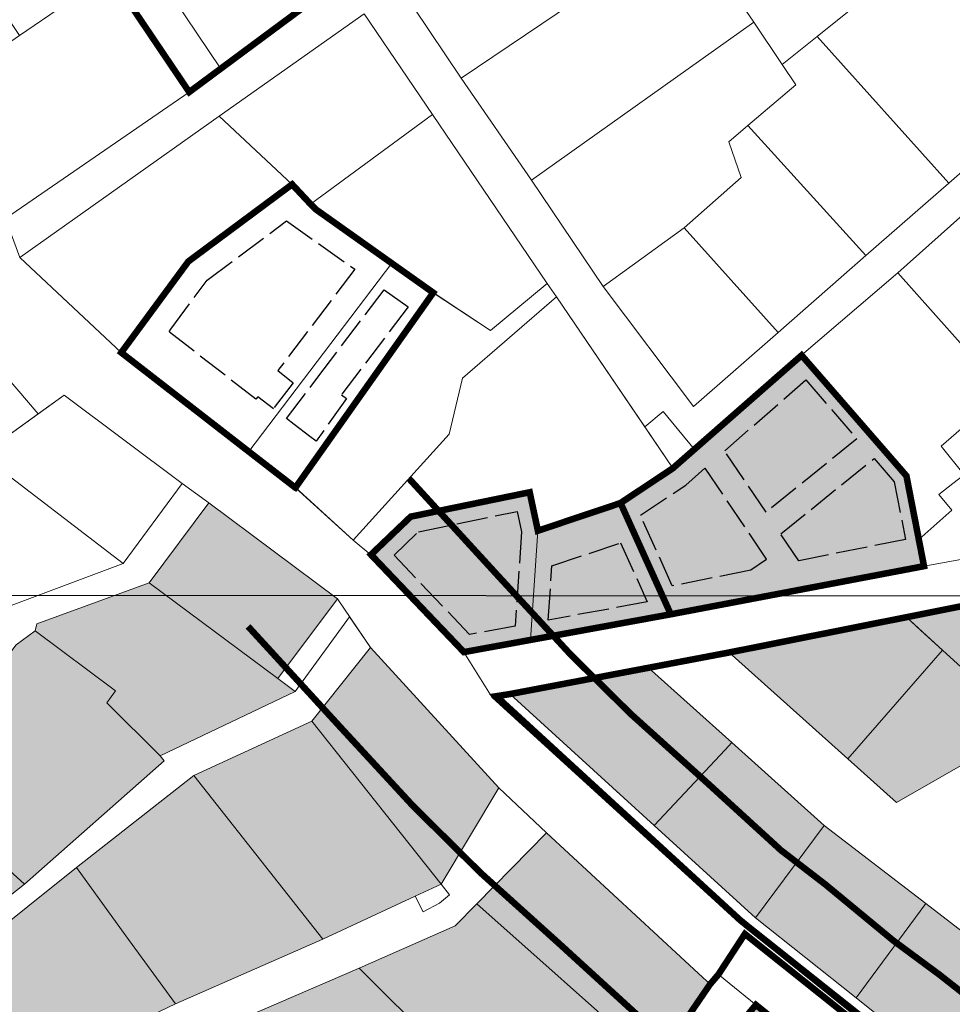
# Model space of a CAD drawing. Units: inches. Extents: x 549323 to 555819, y 6575597 to 6580274.
# Drawn here: x 551037 to 551323, y 6579408 to 6579709 of the extents above; entities that cross this region are included whole.
import ezdxf

# ---------------------------------------------------------------- set-up
doc = ezdxf.new("R2010")
doc.units = ezdxf.units.IN
doc.header["$MEASUREMENT"] = 0
for name, pattern in [('ACAD_ISO02W100', [15, 12, -3]), ('ACAD_ISO03W100', [30, 12, -18]), ('CENTER', [50.8, 31.75, -6.35, 6.35, -6.35])]:
    doc.linetypes.add(name, pattern=pattern)
for name, color, linetype in [('Alusjoonis2', 7, 'Continuous'), ('KEH_Detailplaneeringud', 202, 'ACAD_ISO03W100'), ('OL_Hoonestusala', 251, 'ACAD_ISO02W100'), ('OL_kaitsevööndid', 160, 'CENTER')]:
    doc.layers.add(name, color=color, linetype=linetype)
doc.layers.add('geo_PIIR', color=32, linetype='Continuous', lineweight=20)
doc.layers.add('OL_elamumaa', color=7, linetype='Continuous', lineweight=30, true_color=0xebeb00)
picture_1 = doc.add_image_def('image1.jpg', size_in_pixel=(7280, 4380))

msp = doc.modelspace()

# ---------------------------------------------------------------- hatches: boundary and pattern name
at = {"layer": 'OL_elamumaa', "transparency": 33554534}
h = msp.add_hatch(color=256, dxfattribs=at)
h.dxf.hatch_style = 1
h.paths.add_polyline_path([(551048.29, 6579368.27), (551053.3, 6579370.67), (551077.35, 6579382.2), (551109.57, 6579345.63), (551082.82, 6579337.34)])
h.paths.add_polyline_path([(551077.35, 6579382.2), (551097.32, 6579391.77), (551135.26, 6579353.61), (551109.57, 6579345.63)])
h.paths.add_polyline_path([(551091.7, 6579397.42), (551140.91, 6579418.66), (551187.84, 6579372.01), (551190.7, 6579369.15), (551137.29, 6579351.56), (551135.26, 6579353.61), (551097.32, 6579391.77)])
h.paths.add_polyline_path([(551198.32, 6579460.06), (551246.21, 6579415.73), (551248.42, 6579413.69), (551231.9, 6579389.5), (551229.58, 6579391.56), (551176.95, 6579438.36)])
h.paths.add_polyline_path([(551170.3, 6579431.61), (551176.95, 6579438.36), (551229.58, 6579391.56), (551231.9, 6579389.5), (551223.59, 6579379.61), (551190.7, 6579369.15), (551187.84, 6579372.01), (551140.91, 6579418.66)])
h.paths.add_polyline_path([(551069.38, 6579428.52), (551084.65, 6579407.72), (551034.78, 6579383.78), (551022.13, 6579398.73), (551009.47, 6579413.67), (551054.29, 6579449.44)])
h.paths.add_polyline_path([(551069.38, 6579428.52), (551054.29, 6579449.44), (551090.22, 6579477.66), (551129.79, 6579427.48), (551084.65, 6579407.72)])
h.paths.add_polyline_path([(551144.37, 6579516.83), (551183.67, 6579473.84), (551166.01, 6579444.33), (551126.45, 6579494.28)])
h.paths.add_polyline_path([(551166.01, 6579444.33), (551158.07, 6579440.64), (551129.79, 6579427.48), (551090.22, 6579477.66), (551126.45, 6579494.28)])
h.paths.add_polyline_path([(551076.62, 6579536.71), (551116.01, 6579507.32), (551121.3, 6579503.37), (551079.93, 6579483.63), (551063.59, 6579499.86), (551066.29, 6579503.59), (551041.61, 6579521.98), (551042.11, 6579524.14)])
h.paths.add_polyline_path([(551116.01, 6579507.32), (551076.62, 6579536.71), (551094.86, 6579561.16), (551134.25, 6579531.76)])
h.paths.add_polyline_path([(551035.85, 6579517.72), (551041.61, 6579521.98), (551066.29, 6579503.59), (551063.59, 6579499.86), (551079.93, 6579483.63), (551081.12, 6579482.18), (551038.38, 6579444.31), (551005.47, 6579474.14), (551004.52, 6579476.51)])
h.paths.add_polyline_path([(551004.52, 6579476.51), (551005.47, 6579474.14), (551038.38, 6579444.31), (551006.54, 6579419.21), (551003.87, 6579417.11), (550980.68, 6579445.37), (550983.29, 6579448.77)])
h.paths.add_polyline_path([(550950.98, 6579560.89), (550964.1, 6579569.46), (550982.69, 6579581.61), (550999.48, 6579558.14), (551034.28, 6579529.71), (551013.94, 6579503.09), (550951.17, 6579554.61)])
h.paths.add_polyline_path([(550945.5, 6579488.92), (550947.28, 6579490.68), (550951.17, 6579554.61), (551013.94, 6579503.09), (550977.43, 6579454.95), (550975.57, 6579453.28)])
h.paths.add_polyline_path([(551281.17, 6579334.65), (551269.14, 6579344.14), (551256.96, 6579353.74), (551285.87, 6579388.43), (551309.12, 6579369.61)])
h.paths.add_polyline_path([(551256.96, 6579353.74), (551233.5, 6579372.45), (551262.46, 6579407.39), (551285.87, 6579388.43)])
h.paths.add_polyline_path([(551325.09, 6579300.28), (551304.72, 6579316.1), (551332.59, 6579350.61), (551359.43, 6579328.88)])
h.paths.add_polyline_path([(551304.72, 6579316.1), (551281.17, 6579334.65), (551309.12, 6579369.61), (551332.59, 6579350.61)])
h.paths.add_polyline_path([(551334.03, 6579280.07), (551325.09, 6579300.28), (551359.43, 6579328.88), (551382.97, 6579299.53)])
h.paths.add_polyline_path([(551253.07, 6579485.52), (551255.12, 6579487.71), (551283.42, 6579462.34), (551262.33, 6579434.07), (551231.32, 6579462.37)])
h.paths.add_polyline_path([(551229.55, 6579510.64), (551255.12, 6579487.71), (551253.07, 6579485.52), (551231.32, 6579462.37), (551187.22, 6579502.61)])
h.paths.add_polyline_path([(551314.56, 6579438.4), (551346.08, 6579414.17), (551323.75, 6579385.02), (551293.21, 6579409.54)])
h.paths.add_polyline_path([(551283.42, 6579462.34), (551314.56, 6579438.4), (551293.21, 6579409.54), (551262.33, 6579434.07)])
h.paths.add_polyline_path([(551364.44, 6579400.05), (551385.71, 6579427.62), (551400.15, 6579433.39), (551416.32, 6579389.81), (551417.19, 6579387.46), (551393.44, 6579378.26), (551391.08, 6579380.03)])
h.paths.add_polyline_path([(551346.08, 6579414.17), (551364.44, 6579400.05), (551391.08, 6579380.03), (551393.44, 6579378.26), (551352.11, 6579362.25), (551323.75, 6579385.02)])
h.paths.add_polyline_path([(551443.91, 6579400.5), (551427.25, 6579444.22), (551455.02, 6579455.32), (551471.36, 6579411.13), (551472.23, 6579408.78), (551444.8, 6579398.16)])
h.paths.add_polyline_path([(551416.32, 6579389.81), (551400.15, 6579433.39), (551427.25, 6579444.22), (551443.91, 6579400.5), (551444.8, 6579398.16), (551417.19, 6579387.46)])
h.paths.add_polyline_path([(551498.82, 6579421.78), (551482.22, 6579466.18), (551509.24, 6579476.98), (551526.33, 6579432.5), (551527.3, 6579429.97), (551499.71, 6579419.4)])
h.paths.add_polyline_path([(551471.36, 6579411.13), (551455.02, 6579455.32), (551482.22, 6579466.18), (551498.82, 6579421.78), (551499.71, 6579419.4), (551493.56, 6579417.04), (551472.23, 6579408.78)])
h.paths.add_polyline_path([(551526.33, 6579432.5), (551509.24, 6579476.98), (551527.15, 6579495.28), (551556.02, 6579465.41), (551559.34, 6579442.24), (551527.3, 6579429.97)])
h.paths.add_polyline_path([(551489.71, 6579534.03), (551513.25, 6579509.66), (551489.24, 6579485.15), (551465.37, 6579509.43)])
h.paths.add_polyline_path([(551443.69, 6579466.94), (551429.93, 6579502.25), (551465.37, 6579509.43), (551489.24, 6579485.15)])
h.paths.add_polyline_path([(551424.72, 6579501.2), (551415.84, 6579547.24), (551436.56, 6579551.14), (551439.23, 6579552.06), (551465.37, 6579509.43), (551429.93, 6579502.25)])
h.paths.add_polyline_path([(551391.09, 6579505.38), (551383.74, 6579541.13), (551389.83, 6579542.34), (551415.84, 6579547.24), (551424.72, 6579501.2), (551393.17, 6579494.81)])
h.paths.add_polyline_path([(551393.17, 6579494.81), (551424.72, 6579501.2), (551429.93, 6579502.25), (551443.69, 6579466.94), (551409.31, 6579453.21)])
h.paths.add_polyline_path([(551439.23, 6579552.06), (551455.2, 6579557.59), (551463.39, 6579561.27), (551489.71, 6579534.03), (551465.37, 6579509.43)])
h.paths.add_polyline_path([(551353.25, 6579535.05), (551383.74, 6579541.13), (551391.09, 6579505.38), (551360.6, 6579498.95)])
h.paths.add_polyline_path([(551308.6, 6579526.14), (551353.25, 6579535.05), (551360.6, 6579498.95), (551345.71, 6579492.3), (551319.63, 6579516.08)])
h.paths.add_polyline_path([(551256.51, 6579515.75), (551308.6, 6579526.14), (551313.03, 6579522.1), (551319.63, 6579516.08), (551290.6, 6579482.76), (551254.28, 6579515.33)])
h.paths.add_polyline_path([(551290.6, 6579482.76), (551319.63, 6579516.08), (551345.71, 6579492.3), (551305.56, 6579469.35)])
h.paths.add_polyline_path([(551195.68, 6579552.62), (551220.99, 6579561.11), (551236.39, 6579527.03), (551193.44, 6579519.18)])
h.paths.add_polyline_path([(551144.53, 6579545.29), (551156.71, 6579556.94), (551193.16, 6579564.41), (551195.68, 6579552.62), (551193.44, 6579519.18), (551173, 6579515.45)])
h.paths.add_polyline_path([(551220.99, 6579561.11), (551237.02, 6579571.76), (551276.48, 6579606.36), (551308.59, 6579569.43), (551313.98, 6579541.77), (551236.39, 6579527.03)])
h.paths.add_polyline_path([(551084.73, 6579122.68), (551187.38, 6579118.34), (551211.38, 6579043.67), (551150.66, 6579016.32)], flags=17)
h.paths.add_polyline_path([(551019.68, 6579048.34), (551021.92, 6579054.99), (551038.07, 6579099.58), (551057.41, 6579109.17), (551084.73, 6579122.68), (551150.66, 6579016.32), (551218.4, 6578906.65), (551220.29, 6578903.75), (551188.02, 6578892.45), (551182.67, 6578892.08), (551178.37, 6578893.12), (551156.86, 6578905.45), (551082.41, 6578963.35), (551075.33, 6578969.68), (551070.87, 6578976.01), (551021.27, 6579046.24)])
h.paths.add_polyline_path([(551272.83, 6579137.86), (551282.12, 6579094.02), (551285.24, 6579086.99), (551290.65, 6579074.78), (551303.59, 6579045.47), (551226.84, 6579018.63), (551211.38, 6579043.67), (551187.38, 6579118.34)])

# ---------------------------------------------------------------- linework, layer by layer
at = {"layer": 'geo_PIIR', "flags": 128}
for points in [[(551246.81, 6579774.8), (551326.64, 6579824.87), (551344.9, 6579794.21), (551363.61, 6579742.48), (551326.64, 6579709.89), (551310.92, 6579727.96), (551281.22, 6579704.05), (551270.52, 6579695.41), (551261.79, 6579708.4), (551241.5, 6579738.1), (551247.4, 6579741.84), (551224.86, 6579766.97), (551246.81, 6579774.8)], [(551058.84, 6579753.2), (551071.46, 6579757.98), (551073.23, 6579753.31), (551094.28, 6579761.28), (551091.8, 6579767.83), (551117.56, 6579777.59), (551136.23, 6579722.14), (551098.49, 6579694.16), (551058.84, 6579753.2)], [(551012.52, 6579740.69), (551040.11, 6579759.68), (551064.39, 6579723.25), (551036.81, 6579704.33), (551012.52, 6579740.69)], [(551047.32, 6579748.84), (551058.84, 6579753.2), (551098.49, 6579694.16), (551088.84, 6579687), (551064.39, 6579723.25), (551047.32, 6579748.84)], [(551172.19, 6579691.27), (551152.76, 6579720.22), (551190.83, 6579748.07), (551206.59, 6579714.49), (551172.19, 6579691.27)], [(551241.5, 6579738.1), (551261.79, 6579708.4), (551193.72, 6579660.04), (551172.19, 6579691.27), (551206.59, 6579714.49), (551241.5, 6579738.1)], [(551321.55, 6579659.14), (551281.22, 6579704.05), (551310.92, 6579727.96), (551326.64, 6579709.89), (551349.56, 6579683.63), (551321.55, 6579659.14)], [(551032.59, 6579648.24), (551008.07, 6579684.53), (551036.81, 6579704.33), (551064.39, 6579723.25), (551066.62, 6579719.91), (551088.84, 6579687), (551032.59, 6579648.24)], [(550984.26, 6579721.27), (551008.07, 6579684.53), (551032.59, 6579648.24), (551036.99, 6579636.35), (551068.02, 6579607.2), (551107.11, 6579576.86), (551121.36, 6579565.82), (551139.07, 6579549.76), (551144.53, 6579545.29), (551173, 6579515.45), (551181.7, 6579501.56), (551256.96, 6579432.88), (551347.26, 6579360.37), (551368.35, 6579342.79), (551404.69, 6579300.92), (551439.56, 6579247.03), (551452.71, 6579208.42), (551464.39, 6579149.2), (551478.29, 6579103.73), (551515.22, 6579026.26), (551539.16, 6578958.32)], [(551438.41, 6579722.31), (551465.85, 6579691.5), (551520.44, 6579633.67), (551513.74, 6579626.19), (551486.51, 6579655.66), (551468.96, 6579675.56), (551436.24, 6579712.68), (551395.2, 6579702.49), (551385.65, 6579699.41), (551371.38, 6579689.5), (551335.35, 6579657.92), (551305.92, 6579631.66), (551276.48, 6579606.36), (551243.61, 6579577.54), (551234.02, 6579589.2), (551228.4, 6579584.48), (551201.41, 6579624.28), (551198.53, 6579628.38), (551163.37, 6579680.11), (551142.43, 6579710.93)], [(551152.76, 6579720.22), (551172.19, 6579691.27), (551193.72, 6579660.04), (551215.67, 6579627.46), (551243.36, 6579590.64), (551269.29, 6579613.36), (551296.19, 6579636.93), (551321.55, 6579659.14), (551349.56, 6579683.63), (551379.8, 6579711.5)], [(551603.34, 6579716.55), (551615.81, 6579703.57), (551617.16, 6579702.16), (551608.78, 6579696.42), (551557.74, 6579644.5), (551474.92, 6579566.45), (551463.39, 6579561.27), (551455.2, 6579557.59), (551439.23, 6579552.06), (551436.56, 6579551.14), (551415.84, 6579547.24), (551389.83, 6579542.34), (551383.74, 6579541.13), (551353.25, 6579535.05), (551308.6, 6579526.14), (551256.51, 6579515.75), (551254.28, 6579515.33), (551229.55, 6579510.64), (551187.22, 6579502.61), (551181.7, 6579501.56), (551173, 6579515.45)], [(551142.43, 6579710.93), (551163.37, 6579680.11), (551126.05, 6579652.65), (551120.37, 6579658.73), (551098, 6579679.66), (551142.43, 6579710.93)], [(551173, 6579515.45), (551193.44, 6579519.18), (551236.39, 6579527.03), (551313.98, 6579541.77), (551387.3, 6579555.19), (551442.39, 6579566.91), (551407.69, 6579606.15), (551396.48, 6579618.81), (551404.43, 6579625.84), (551424.45, 6579603.27), (551428.39, 6579606.6), (551456.7, 6579574.62), (551486.51, 6579601.57), (551513.74, 6579626.19), (551520.44, 6579633.67), (551545.64, 6579659.78), (551547.93, 6579662.15), (551566.52, 6579671.99), (551563.03, 6579676.53), (551596.15, 6579709.18)], [(551261.79, 6579708.4), (551270.52, 6579695.41), (551274.7, 6579689.22), (551260.01, 6579676.72), (551254.18, 6579671.75), (551257.96, 6579660.85), (551240.46, 6579645.4), (551215.67, 6579627.46), (551193.72, 6579660.04), (551261.79, 6579708.4)], [(551281.22, 6579704.05), (551321.55, 6579659.14), (551296.19, 6579636.93), (551267.1, 6579668.92), (551260.01, 6579676.72), (551274.7, 6579689.22), (551270.52, 6579695.41), (551281.22, 6579704.05)], [(551120.37, 6579658.73), (551088.58, 6579635.12), (551068.02, 6579607.2), (551036.99, 6579636.35), (551098, 6579679.66), (551120.37, 6579658.73)], [(551127.62, 6579651.08), (551126.05, 6579652.65), (551163.37, 6579680.11), (551198.53, 6579628.38), (551181.2, 6579614.01), (551163.54, 6579625.6), (551127.62, 6579651.08)], [(551269.29, 6579613.36), (551240.46, 6579645.4), (551257.96, 6579660.85), (551254.18, 6579671.75), (551260.01, 6579676.72), (551267.1, 6579668.92), (551296.19, 6579636.93), (551269.29, 6579613.36)], [(551120.37, 6579658.73), (551126.05, 6579652.65), (551127.62, 6579651.08), (551150.92, 6579634.55), (551107.11, 6579576.86), (551068.02, 6579607.2), (551088.58, 6579635.12), (551120.37, 6579658.73)], [(551335.35, 6579657.92), (551367.82, 6579621.71), (551353.53, 6579608.87), (551338.46, 6579595.22), (551305.92, 6579631.66), (551335.35, 6579657.92)], [(551240.46, 6579645.4), (551269.29, 6579613.36), (551243.36, 6579590.64), (551215.67, 6579627.46), (551240.46, 6579645.4)], [(551150.92, 6579634.55), (551163.54, 6579625.6), (551121.36, 6579565.82), (551107.11, 6579576.86), (551150.92, 6579634.55)], [(551276.48, 6579606.36), (551305.92, 6579631.66), (551338.46, 6579595.22), (551319.24, 6579578.58), (551326.24, 6579569.78), (551322.76, 6579567.05), (551318.52, 6579563.72), (551322.52, 6579558.89), (551312.38, 6579549.99), (551308.59, 6579569.43), (551276.48, 6579606.36)], [(551121.38, 6579565.81), (551163.61, 6579625.55), (551181.2, 6579614.01), (551198.53, 6579628.38), (551201.41, 6579624.28), (551172.55, 6579599.33), (551168.52, 6579582.16), (551139.07, 6579549.76), (551121.38, 6579565.81)], [(551193.16, 6579564.41), (551156.71, 6579556.94), (551144.53, 6579545.29), (551139.07, 6579549.76), (551168.52, 6579582.16), (551172.55, 6579599.33), (551201.41, 6579624.28), (551237.02, 6579571.76), (551220.99, 6579561.11), (551195.68, 6579552.62), (551193.16, 6579564.41)], [(550982.69, 6579581.61), (551022.89, 6579611.45), (551042.6, 6579588.42), (551025.1, 6579575.85), (550999.48, 6579558.14), (550982.69, 6579581.61)], [(551262.46, 6579407.39), (551250.98, 6579416.68), (551248.42, 6579413.69), (551246.21, 6579415.73), (551198.32, 6579460.06), (551183.67, 6579473.84), (551144.37, 6579516.83), (551134.25, 6579531.76), (551094.86, 6579561.16), (551086.67, 6579567.14), (551050.55, 6579594.13), (551042.6, 6579588.42), (551022.89, 6579611.45)], [(551338.46, 6579595.22), (551353.53, 6579608.87), (551373.83, 6579577.59), (551387.3, 6579555.19), (551313.98, 6579541.77), (551312.38, 6579549.99), (551322.52, 6579558.89), (551318.52, 6579563.72), (551322.76, 6579567.05), (551326.24, 6579569.78), (551319.24, 6579578.58), (551338.46, 6579595.22)], [(551220.99, 6579561.11), (551237.02, 6579571.76), (551276.48, 6579606.36), (551308.59, 6579569.43), (551313.98, 6579541.77), (551236.39, 6579527.03), (551220.99, 6579561.11)], [(551050.55, 6579594.13), (551086.67, 6579567.14), (551068.56, 6579542.54), (551025.1, 6579575.85), (551050.55, 6579594.13)], [(551243.61, 6579577.54), (551237.02, 6579571.76), (551228.4, 6579584.48), (551234.02, 6579589.2), (551243.61, 6579577.54)], [(551025.1, 6579575.85), (551068.56, 6579542.54), (551034.28, 6579529.71), (550999.48, 6579558.14), (551025.1, 6579575.85)], [(550975.57, 6579453.28), (550977.43, 6579454.95), (551013.94, 6579503.09), (551034.28, 6579529.71), (551068.56, 6579542.54), (551086.67, 6579567.14), (551094.86, 6579561.16), (551076.62, 6579536.71), (551042.11, 6579524.14), (551041.61, 6579521.98), (551035.85, 6579517.72), (551004.52, 6579476.51), (550983.29, 6579448.77), (550980.68, 6579445.37), (550975.57, 6579453.28)], [(551144.53, 6579545.29), (551156.71, 6579556.94), (551193.16, 6579564.41), (551195.68, 6579552.62), (551193.44, 6579519.18), (551173, 6579515.45), (551144.53, 6579545.29)], [(551116.01, 6579507.32), (551076.62, 6579536.71), (551094.86, 6579561.16), (551134.25, 6579531.76), (551116.01, 6579507.32)], [(551195.68, 6579552.62), (551220.99, 6579561.11), (551236.39, 6579527.03), (551193.44, 6579519.18), (551195.68, 6579552.62)], [(551076.62, 6579536.71), (551116.01, 6579507.32), (551121.3, 6579503.37), (551079.93, 6579483.63), (551063.59, 6579499.86), (551066.29, 6579503.59), (551041.61, 6579521.98), (551042.11, 6579524.14), (551076.62, 6579536.71)], [(551308.6, 6579526.14), (551353.25, 6579535.05), (551360.6, 6579498.95), (551345.71, 6579492.3), (551319.63, 6579516.08), (551308.6, 6579526.14)], [(551003.87, 6579417.11), (551006.54, 6579419.21), (551038.38, 6579444.31), (551081.12, 6579482.18), (551079.93, 6579483.63), (551121.3, 6579503.37), (551137.98, 6579526.26), (551144.37, 6579516.83), (551126.45, 6579494.28), (551090.22, 6579477.66), (551054.29, 6579449.44), (551009.47, 6579413.67), (551007.99, 6579412.4), (551003.87, 6579417.11)], [(551256.51, 6579515.75), (551308.6, 6579526.14), (551313.03, 6579522.1), (551319.63, 6579516.08), (551290.6, 6579482.76), (551254.28, 6579515.33), (551256.51, 6579515.75)], [(551035.85, 6579517.72), (551041.61, 6579521.98), (551066.29, 6579503.59), (551063.59, 6579499.86), (551079.93, 6579483.63), (551081.12, 6579482.18), (551038.38, 6579444.31), (551005.47, 6579474.14), (551004.52, 6579476.51), (551035.85, 6579517.72)], [(551144.37, 6579516.83), (551183.67, 6579473.84), (551166.01, 6579444.33), (551126.45, 6579494.28), (551144.37, 6579516.83)], [(551346.08, 6579414.17), (551314.56, 6579438.4), (551283.42, 6579462.34), (551255.12, 6579487.71), (551229.55, 6579510.64), (551254.28, 6579515.33)], [(551254.28, 6579515.33), (551290.6, 6579482.76), (551305.56, 6579469.35), (551345.71, 6579492.3)], [(551290.6, 6579482.76), (551319.63, 6579516.08), (551345.71, 6579492.3), (551305.56, 6579469.35), (551290.6, 6579482.76)], [(551229.55, 6579510.64), (551255.12, 6579487.71), (551253.07, 6579485.52), (551231.32, 6579462.37), (551187.22, 6579502.61), (551229.55, 6579510.64)], [(551187.22, 6579502.61), (551231.32, 6579462.37), (551262.33, 6579434.07), (551293.21, 6579409.54), (551323.75, 6579385.02), (551352.11, 6579362.25), (551347.26, 6579360.37), (551256.96, 6579432.88), (551181.7, 6579501.56), (551187.22, 6579502.61)], [(551166.01, 6579444.33), (551158.07, 6579440.64), (551129.79, 6579427.48), (551090.22, 6579477.66), (551126.45, 6579494.28), (551166.01, 6579444.33)], [(551253.07, 6579485.52), (551255.12, 6579487.71), (551283.42, 6579462.34), (551262.33, 6579434.07), (551231.32, 6579462.37), (551253.07, 6579485.52)], [(551004.52, 6579476.51), (551005.47, 6579474.14), (551038.38, 6579444.31), (551006.54, 6579419.21), (551003.87, 6579417.11), (550980.68, 6579445.37), (550983.29, 6579448.77), (551004.52, 6579476.51)], [(551069.38, 6579428.52), (551054.29, 6579449.44), (551090.22, 6579477.66), (551129.79, 6579427.48), (551084.65, 6579407.72), (551069.38, 6579428.52)], [(551033.49, 6579383.1), (551034.78, 6579383.78), (551084.65, 6579407.72), (551129.79, 6579427.48), (551158.07, 6579440.64), (551160.56, 6579435.9), (551165.53, 6579438.51), (551168.55, 6579441.12), (551166.01, 6579444.33), (551183.67, 6579473.84), (551198.32, 6579460.06), (551176.95, 6579438.36), (551170.3, 6579431.61), (551140.91, 6579418.66), (551091.7, 6579397.42), (551049.92, 6579377.85), (551041.1, 6579373.76), (551036.79, 6579379.31), (551033.49, 6579383.1)], [(551198.32, 6579460.06), (551246.21, 6579415.73), (551248.42, 6579413.69), (551231.9, 6579389.5), (551229.58, 6579391.56), (551176.95, 6579438.36), (551198.32, 6579460.06)], [(551283.42, 6579462.34), (551314.56, 6579438.4), (551293.21, 6579409.54), (551262.33, 6579434.07), (551283.42, 6579462.34)], [(551069.38, 6579428.52), (551084.65, 6579407.72), (551034.78, 6579383.78), (551022.13, 6579398.73), (551009.47, 6579413.67), (551054.29, 6579449.44), (551069.38, 6579428.52)], [(551168.55, 6579441.12), (551165.53, 6579438.51), (551160.56, 6579435.9), (551158.07, 6579440.64), (551166.01, 6579444.33), (551168.55, 6579441.12)], [(551170.3, 6579431.61), (551176.95, 6579438.36), (551229.58, 6579391.56), (551231.9, 6579389.5), (551223.59, 6579379.61), (551190.7, 6579369.15), (551187.84, 6579372.01), (551140.91, 6579418.66), (551170.3, 6579431.61)], [(551314.56, 6579438.4), (551346.08, 6579414.17), (551323.75, 6579385.02), (551293.21, 6579409.54), (551314.56, 6579438.4)], [(551091.7, 6579397.42), (551140.91, 6579418.66), (551187.84, 6579372.01), (551190.7, 6579369.15), (551137.29, 6579351.56), (551135.26, 6579353.61), (551097.32, 6579391.77), (551091.7, 6579397.42)], [(551231.9, 6579389.5), (551248.42, 6579413.69), (551250.98, 6579416.68), (551262.46, 6579407.39)]]:
    msp.add_lwpolyline(points, dxfattribs=at)
at = {"layer": 'KEH_Detailplaneeringud', "color": 203, "ltscale": 0.2, "true_color": 0xa83cf6, "const_width": 2, "flags": 128}
msp.add_lwpolyline([(551046.16, 6579367.22), (551066.62, 6579340.87), (551072.27, 6579336.66), (551079.99, 6579335.87), (551084.19, 6579336.34), (551137.29, 6579351.56), (551190.7, 6579369.15), (551223.59, 6579379.61), (551231.9, 6579389.5), (551248.42, 6579413.69), (551250.98, 6579416.68), (551259.09, 6579429.11), (551346.42, 6579359.41), (551366.81, 6579341.44), (551396.88, 6579306.84), (551402.94, 6579299.81), (551411.67, 6579285.97), (551399.02, 6579280.77), (551159, 6579184.8), (551023.77, 6579130.55), (550996.38, 6579066.71), (550890.2, 6578991.24), (550782.15, 6579125.01), (550672.61, 6579263.16), (550577.9, 6579382.94), (550544.34, 6579419.59), (550514.18, 6579462.34), (550508, 6579472.6), (550487.45, 6579506.75), (550466.31, 6579550), (550446.85, 6579591.27), (550437.02, 6579627.38), (550429.25, 6579697.21), (550432.11, 6579727.79), (550419.16, 6579727.88), (550455.06, 6580016.12), (550459.12, 6580037.22), (550488.74, 6580024.43), (550527.07, 6580007.87), (550549.81, 6579994.8), (550571.96, 6579977.15), (550582.71, 6579971.22), (550656.64, 6579930.18), (550712.7, 6579921.9), (550731.8, 6579923.9), (550733.23, 6579920.56), (550756.7, 6579927.29), (550775.98, 6579934.9), (550774.9, 6579937.69), (550792.37, 6579945.57), (550793.9, 6579942.99), (550812.97, 6579954.24), (550826.55, 6579936), (550853.85, 6579897.22), (550827.89, 6579887.09), (550794.09, 6579866.79), (550774.77, 6579852.78), (550783.07, 6579841.33), (550793.23, 6579825.95), (550819.38, 6579786.4), (550821.82, 6579782.7), (550847.58, 6579743.73), (550872.7, 6579705.69), (550874.87, 6579707.21), (550879.15, 6579700.88), (550876.9, 6579699.37), (550804.78, 6579649.19), (550832.06, 6579626.31), (550860.47, 6579592.81), (550890.79, 6579554.63), (550938.57, 6579495.79), (550944.77, 6579487.93), (550974.64, 6579452.79), (550979.68, 6579444.98), (551003.87, 6579417.11), (551007.99, 6579412.4), (551041.1, 6579373.76)], close=True, dxfattribs=at)
at = {"layer": 'KEH_Detailplaneeringud', "ltscale": 0.2, "const_width": 2, "flags": 128}
for points in [[(550950.65, 6579937), (550984.71, 6579965.8), (551008.95, 6579934.25), (551015.6, 6579939.82), (551039.8, 6579948.12), (551089.8, 6579965.3), (551102, 6579969.49), (551116.72, 6579974.55), (551133.4, 6579982.91), (551137.56, 6579969.64), (551125.44, 6579951.99), (551091.25, 6579902.56), (551101.37, 6579872.66), (551121.42, 6579813.12), (551216.36, 6579845.16), (551236.97, 6579783.84), (551208.86, 6579776.01), (551150.5, 6579732.73), (551136.23, 6579722.14), (551098.49, 6579694.16), (551088.84, 6579687), (551064.39, 6579723.25), (551047.32, 6579748.84), (551040.11, 6579759.68), (551015.68, 6579795.56), (550990.65, 6579832.18), (550987.62, 6579836.81), (550970.97, 6579862.24), (550951.68, 6579890.26), (550933.69, 6579916.4), (550944.69, 6579926.58), (550964.69, 6579913.68), (550971.99, 6579925.08)], [(551068.02, 6579607.2), (551088.58, 6579635.12), (551120.37, 6579658.73), (551126.05, 6579652.65), (551127.62, 6579651.08), (551150.92, 6579634.55), (551163.54, 6579625.6), (551163.61, 6579625.55), (551121.38, 6579565.81), (551121.36, 6579565.82), (551107.11, 6579576.86)], [(551243.61, 6579577.54), (551270.78, 6579601.37), (551276.48, 6579606.36), (551288.14, 6579592.95), (551308.59, 6579569.43), (551312.38, 6579549.99), (551313.98, 6579541.77), (551236.39, 6579527.03), (551220.99, 6579561.11), (551237.02, 6579571.76)], [(551193.44, 6579519.18), (551173, 6579515.45), (551144.53, 6579545.29), (551154.75, 6579555.07), (551156.71, 6579556.94), (551161.72, 6579557.97), (551193.16, 6579564.41), (551195.68, 6579552.62), (551220.99, 6579561.11), (551236.39, 6579527.03)], [(551182.89, 6579501.93), (551187.22, 6579502.61), (551229.55, 6579510.64), (551254.28, 6579515.33), (551308.6, 6579526.14), (551353.25, 6579535.05), (551383.74, 6579541.13), (551415.84, 6579547.24), (551436.56, 6579551.14), (551439.23, 6579552.06), (551455.2, 6579557.59), (551463.39, 6579561.27), (551473.01, 6579565.59), (551560.9, 6579473.18), (551570.38, 6579448.78), (551347.32, 6579362.09), (551260.57, 6579430.97), (551257.57, 6579433.41)], [(551233.5, 6579372.45), (551262.46, 6579407.39), (551285.87, 6579388.43), (551309.12, 6579369.61), (551332.59, 6579350.61), (551359.43, 6579328.88), (551382.97, 6579299.53), (551334.03, 6579280.07), (551325.09, 6579300.28), (551304.72, 6579316.1), (551281.17, 6579334.65), (551269.14, 6579344.14), (551256.96, 6579353.74)]]:
    msp.add_lwpolyline(points, close=True, dxfattribs=at)
at = {"layer": 'OL_Hoonestusala', "ltscale": 0.8}
for points in [[(551094.31, 6579629.41), (551118.68, 6579647.51), (551139.57, 6579632.74), (551115.96, 6579601.66), (551120.7, 6579597.98), (551114.65, 6579590.01), (551109.91, 6579593.69), (551109.3, 6579592.89), (551082.65, 6579613.57), (551083.24, 6579614.38)], [(551118.62, 6579586.97), (551128.28, 6579599.69), (551148.56, 6579626.39), (551155.91, 6579621.19), (551135.46, 6579594.27), (551137, 6579593.1), (551127.76, 6579580.03), (551125.79, 6579581.53), (551121.01, 6579585.16)], [(551252.93, 6579577.07), (551277.75, 6579598.82), (551293.42, 6579580.78), (551265.57, 6579558.3)], [(551270.06, 6579551.64), (551298.66, 6579574.73), (551304.87, 6579567.61), (551308.29, 6579549.93), (551275.6, 6579543.43)], [(551246.87, 6579571.75), (551265.69, 6579543.8), (551260.87, 6579540.51), (551236.84, 6579535.74), (551227.08, 6579557.35), (551241.01, 6579566.6)], [(551188.71, 6579523.4), (551174.76, 6579520.85), (551151.59, 6579545.13), (551159.12, 6579552.33), (551189.31, 6579558.52), (551190.65, 6579552.26)], [(551198.86, 6579525.26), (551199.97, 6579541.87), (551221.01, 6579548.93), (551229.2, 6579530.8)]]:
    msp.add_lwpolyline(points, close=True, dxfattribs=at)
at = {"layer": 'OL_kaitsevööndid', "ltscale": 0.7, "const_width": 2, "flags": 128}
for points in [[(552088.31, 6578419.2), (552024.31, 6578436.34), (551999.5, 6578448.48), (551949.81, 6578490.01), (551938.91, 6578501.4), (551920.63, 6578522.82), (551899.37, 6578549.18), (551871.06, 6578586.55), (551847.7, 6578611.85), (551823.33, 6578636.21), (551791.84, 6578667.42), (551767.79, 6578692.58), (551760.96, 6578700.94), (551754.22, 6578709.13), (551738.66, 6578731.15), (551730.61, 6578742.65), (551718.55, 6578762.82), (551709.22, 6578779.12), (551692.75, 6578809.47), (551672.78, 6578845.12), (551660.98, 6578862.23), (551646.77, 6578884.02), (551622.61, 6578914.01), (551606.01, 6578931.48), (551577.28, 6578953.26), (551570.42, 6578959.66), (551565.64, 6578966.08), (551559.89, 6578974.85), (551549.58, 6579004.18), (551539.88, 6579032.55), (551525.41, 6579066.01), (551511.46, 6579093.89), (551500.58, 6579115.43), (551497.94, 6579123.45), (551491.28, 6579149.36), (551485.75, 6579171.41), (551478.86, 6579207.94), (551475.65, 6579226.19), (551467.22, 6579248.01), (551453.86, 6579273.86), (551431.08, 6579306.83), (551416.2, 6579327.69), (551396.96, 6579350.46), (551376.72, 6579371.02), (551318.76, 6579416.59), (551304.58, 6579427.07), (551283.72, 6579444.3), (551270.18, 6579454.72), (551247.51, 6579475.43), (551224.11, 6579496.52), (551205.57, 6579514.84), (551184.13, 6579538.09), (551156.24, 6579568.54)], [(551964.22, 6578393.44), (551936.77, 6578412.33), (551903.51, 6578441.57), (551889.23, 6578456.49), (551869.11, 6578480.07), (551846.62, 6578507.94), (551819.67, 6578543.53), (551799.43, 6578565.45), (551776.11, 6578588.75), (551744.08, 6578620.5), (551717.58, 6578648.22), (551709.19, 6578658.5), (551700.97, 6578668.48), (551683.9, 6578692.63), (551674.38, 6578706.24), (551660.77, 6578729), (551650.74, 6578746.51), (551634.12, 6578777.15), (551615.9, 6578809.68), (551605.38, 6578824.94), (551592.53, 6578844.64), (551572.2, 6578869.88), (551561.23, 6578881.42), (551534.1, 6578901.98), (551520.32, 6578914.85), (551510.75, 6578927.71), (551499.43, 6578944.96), (551486.33, 6578982.26), (551477.39, 6579008.39), (551464.71, 6579037.72), (551451.65, 6579063.83), (551438.57, 6579089.71), (551433.66, 6579104.61), (551426.4, 6579132.88), (551420.33, 6579157.04), (551412.99, 6579195.94), (551410.85, 6579208.16), (551406.08, 6579220.5), (551396.35, 6579239.33), (551376.3, 6579268.36), (551363.29, 6579286.57), (551347.46, 6579305.31), (551332, 6579321.03), (551278.16, 6579363.35), (551263.34, 6579374.31), (551241.98, 6579391.95), (551227.12, 6579403.38), (551202.52, 6579425.85), (551178.14, 6579447.82), (551157.41, 6579468.32), (551134.84, 6579492.79), (551106.87, 6579523.32)]]:
    msp.add_lwpolyline(points, dxfattribs=at)

# ---------------------------------------------------------------- referenced raster images: frames only (the image files are external)
at = {"layer": 'Alusjoonis2'}
image = msp.add_image(picture_1, insert=(550819.45, 6578397.64), size_in_units=(1887.04, 1135.33), rotation=-0.03598, dxfattribs=at)
image.dxf.flags = 7

doc.saveas('drawing.dxf')
